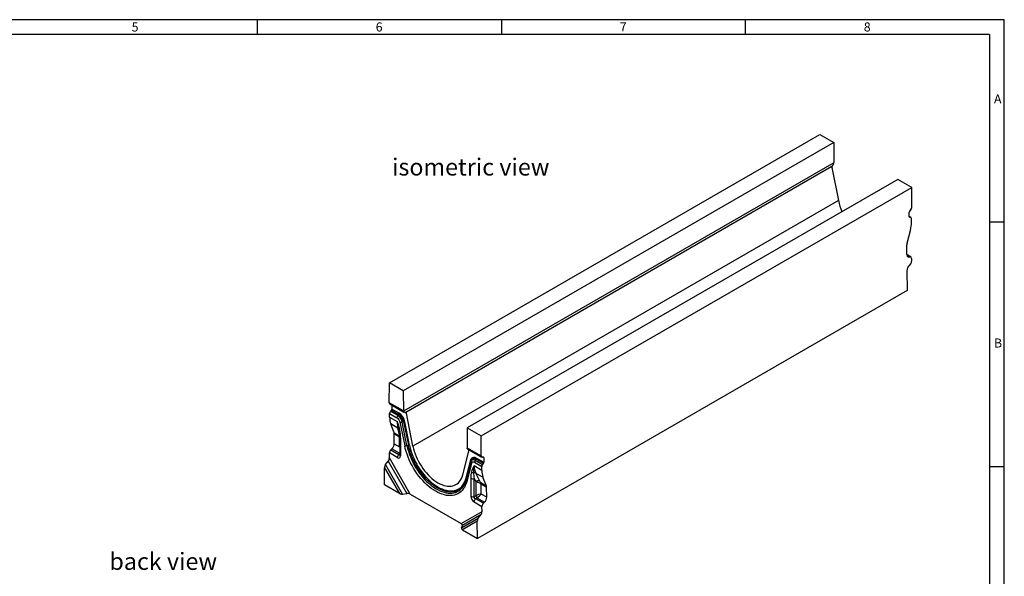
# Model space of a CAD drawing. Units: millimetres. Extents: x 56 to 3304, y 56 to 2320.
# Drawn here: x 1690 to 3304, y 1408 to 2320 of the extents above; entities that cross this region are included whole.
import ezdxf

# ---------------------------------------------------------------- set-up
doc = ezdxf.new("R2010")
doc.units = ezdxf.units.MM
doc.header["$LTSCALE"] = 8
doc.layers.add('HAURATON_FRAME_LOGO', color=1, linetype='Continuous')
doc.layers.add('HAURATON_TEXT', color=40, linetype='Continuous')
doc.layers.add('HAURATON_PRODUCT_CONTOUR', color=7, linetype='Continuous', lineweight=25)
doc.styles.add('SLDTEXTSTYLE1', font='GOTHIC.TTF', dxfattribs={"width": 0.913})
doc.styles.add('SLDTEXTSTYLE2', font='ARIAL.TTF', dxfattribs={"width": 0.948})

msp = doc.modelspace()

# ---------------------------------------------------------------- linework, layer by layer
at = {"layer": 'HAURATON_FRAME_LOGO'}
for p, q in [((3304, 2320), (56, 2320)), ((2080, 2296), (2080, 2320)), ((2480, 2320), (2480, 2296)), ((2880, 2296), (2880, 2320)), ((3304, 304), (3304, 2320)), ((3280, 2296), (80, 2296)), ((3280, 2296), (3280, 304)), ((3304, 1988), (3280, 1988)), ((3280, 1588), (3304, 1588))]:
    msp.add_line(p, q, dxfattribs=at)
at = {"layer": 'HAURATON_PRODUCT_CONTOUR'}
for p, q in [((2296.12, 1724.61), (3001.82, 2132)), ((3001.82, 2132), (3024.54, 2118.88)), ((3024.54, 2118.88), (2318.84, 1711.49)), ((3024.54, 2118.88), (3024.73, 2086.11)), ((3024.7, 2085.6), (2319.07, 1678.25)), ((3021.38, 2079.15), (2323.31, 1676.17)), ((3021.21, 2077.58), (3031.99, 2023.57)), ((3021.6, 2079.59), (3021.38, 2079.15)), ((3129.45, 2058.32), (2423.76, 1650.93)), ((3152.17, 2045.2), (3129.45, 2058.32)), ((2446.48, 1637.81), (3152.17, 2045.2)), ((3152.37, 2012.43), (3152.17, 2045.2)), ((3031.99, 2023.57), (2334.79, 1621.08)), ((3148.2, 1997.18), (3148.16, 2004.3)), ((3150.97, 2008.77), (3148.86, 2006.13)), ((3150.92, 1995.86), (3148.2, 1997.43)), ((3150.34, 1996.04), (3148.2, 1997.27)), ((3148.39, 1996.47), (3148.92, 1996.17)), ((3148.92, 1996.17), (3150.34, 1996.04)), ((3151.8, 1988.04), (3151.77, 1994.02)), ((3144.55, 1953.71), (3150, 1974.62)), ((3144.32, 1935.1), (3144.22, 1951.27)), ((3151.11, 1931.15), (3144.32, 1935.07)), ((3149.81, 1931.35), (3144.34, 1934.51)), ((3144.67, 1933.05), (3148.08, 1931.09)), ((3149.81, 1931.35), (3148.08, 1931.09)), ((3152.18, 1924.88), (3152.16, 1928.85)), ((3144.48, 1908.74), (3144.67, 1876.42)), ((3146.13, 1913.93), (3150.53, 1919.69)), ((3144.67, 1876.42), (2440.39, 1469.85)), ((2295.93, 1692.06), (2296.12, 1724.61)), ((2318.84, 1711.49), (2296.12, 1724.61)), ((2318.84, 1711.49), (2319.04, 1678.72)), ((2319.04, 1678.72), (2295.93, 1692.06)), ((2296.74, 1690.24), (2319.97, 1676.83)), ((2297.96, 1678.23), (2299.38, 1679.99)), ((2299.38, 1679.99), (2311.34, 1673.08)), ((2300.13, 1688.28), (2300.09, 1681.8)), ((2312.05, 1674.9), (2300.09, 1681.8)), ((2296.49, 1668.66), (2296.53, 1674.6)), ((2296.49, 1668.66), (2308.98, 1661.44)), ((2296.53, 1674.6), (2308.51, 1667.68)), ((2309.93, 1671.32), (2297.96, 1678.23)), ((2311.34, 1673.08), (2309.93, 1671.32)), ((2321.6, 1676.48), (2324.01, 1675.1)), ((2323.31, 1676.17), (2322.98, 1676.28)), ((2334.79, 1621.08), (2324.01, 1675.1)), ((2303.75, 1643.12), (2298.29, 1657.49)), ((2310.08, 1650.69), (2298.29, 1657.49)), ((2312.87, 1640.25), (2310.08, 1650.69)), ((2313.51, 1660.33), (2321.19, 1621.82)), ((2319.5, 1661.09), (2317.29, 1660.49)), ((2324.98, 1621.98), (2317.29, 1660.49)), ((2319.5, 1661.09), (2327.18, 1622.58)), ((2329.08, 1622.66), (2321.39, 1661.17)), ((2423.76, 1650.93), (2423.56, 1618.38)), ((2423.76, 1650.93), (2446.48, 1637.81)), ((2303.75, 1643.12), (2313.08, 1637.73)), ((2303.98, 1625.03), (2304.07, 1641.09)), ((2312.94, 1635.97), (2304.07, 1641.09)), ((2312.94, 1619.86), (2312.94, 1635.97)), ((2312.97, 1636.9), (2312.97, 1607.49)), ((2314.43, 1634.86), (2314.43, 1605.45)), ((2446.67, 1605.04), (2446.48, 1637.81)), ((2298.48, 1615.04), (2300.22, 1616.77)), ((2298.48, 1615.04), (2311.44, 1607.56)), ((2312.54, 1609.65), (2300.22, 1616.77)), ((2303.98, 1625.03), (2312.94, 1619.86)), ((2327.18, 1622.58), (2324.98, 1621.98)), ((2416.3, 1574.03), (2426.95, 1615.08)), ((2423.56, 1618.38), (2446.67, 1605.04)), ((2424.29, 1616.61), (2447.52, 1603.2)), ((2296.08, 1601.87), (2296.13, 1609.88)), ((2330.25, 1542.41), (2296.08, 1601.87)), ((2309.11, 1602.38), (2296.13, 1609.88)), ((2311.44, 1607.56), (2312.54, 1609.65)), ((2312.54, 1609.65), (2312.97, 1609.59)), ((2422.01, 1569.01), (2429.7, 1598.65)), ((2430.46, 1598.05), (2429.81, 1596.46)), ((2438.33, 1599.77), (2436.92, 1598.01)), ((2436.92, 1598.01), (2448.89, 1591.1)), ((2450.29, 1592.86), (2438.33, 1599.77)), ((2439.04, 1601.59), (2450.99, 1594.69)), ((2450.23, 1602.82), (2448.1, 1603.02)), ((2450.95, 1601.81), (2449, 1602.94)), ((2450.95, 1601.81), (2450.99, 1594.69)), ((2288.07, 1557.79), (2288.24, 1585.81)), ((2288.24, 1585.81), (2312.42, 1543.73)), ((2289.94, 1590.97), (2294.38, 1596.71)), ((2317.74, 1542.6), (2289.94, 1590.97)), ((2294.38, 1596.71), (2324.93, 1543.55)), ((2429.46, 1595.43), (2421.78, 1565.79)), ((2430.51, 1592.79), (2422.82, 1563.15)), ((2429.73, 1596.23), (2429.46, 1595.43)), ((2429.74, 1596.3), (2429.81, 1596.46)), ((2447.52, 1581.47), (2435.03, 1588.68)), ((2447.49, 1587.45), (2435.5, 1594.36)), ((2447.52, 1581.47), (2447.49, 1587.45)), ((2448.89, 1591.1), (2450.29, 1592.86)), ((2429.58, 1568.39), (2429.58, 1538.98)), ((2435.23, 1567.81), (2437.59, 1562.96)), ((2435.23, 1538.4), (2435.23, 1567.81)), ((2437.68, 1577.03), (2449.48, 1570.22)), ((2444.11, 1563.8), (2437.68, 1577.03)), ((2455.14, 1555.72), (2449.48, 1570.22)), ((2312.42, 1543.73), (2288.07, 1557.79)), ((2437.59, 1562.96), (2437.59, 1539.76)), ((2455.14, 1555.72), (2445.8, 1561.11)), ((2446.63, 1558.8), (2455.5, 1553.68)), ((2446.63, 1542.68), (2446.63, 1558.8)), ((2455.59, 1537.51), (2455.5, 1553.68)), ((2317.74, 1542.6), (2324.93, 1543.55)), ((2330.25, 1542.41), (2413.76, 1494.21)), ((2437.59, 1539.76), (2435.23, 1538.4)), ((2437.23, 1534.95), (2439.59, 1536.31)), ((2450.18, 1527.47), (2437.23, 1534.95)), ((2439.59, 1536.31), (2451.91, 1529.2)), ((2455.59, 1537.51), (2446.63, 1542.68)), ((2434.9, 1529.77), (2447.88, 1522.28)), ((2447.93, 1514.21), (2447.88, 1522.28)), ((2450.18, 1527.47), (2451.91, 1529.2)), ((2413.76, 1494.21), (2447.93, 1514.21)), ((2414.08, 1486.98), (2441.87, 1503.26)), ((2446.28, 1509.03), (2415.73, 1491.14)), ((2441.87, 1503.26), (2446.28, 1509.03)), ((2414.08, 1486.98), (2415.73, 1491.14)), ((2440.22, 1498.07), (2416.04, 1483.91)), ((2440.39, 1469.85), (2440.22, 1498.07)), ((2416.04, 1483.91), (2440.39, 1469.85))]:
    msp.add_line(p, q, dxfattribs=at)
at = {"layer": 'HAURATON_PRODUCT_CONTOUR', "flags": 128}
for points in [[(2311.64, 1649.21), (2311.91, 1648.09), (2312.01, 1647.57)], [(2312.01, 1647.58), (2312.03, 1647.53), (2312.06, 1647.41)], [(2422.82, 1563.15), (2421.78, 1559.73), (2420.51, 1556.53), (2419, 1553.59), (2417.26, 1550.9), (2415.31, 1548.48), (2413.15, 1546.35), (2410.8, 1544.51), (2408.25, 1542.98), (2405.54, 1541.75), (2402.66, 1540.85), (2399.64, 1540.26), (2396.48, 1540), (2393.21, 1540.06), (2389.83, 1540.45), (2386.37, 1541.16), (2382.84, 1542.19), (2379.26, 1543.53), (2375.64, 1545.18), (2372.01, 1547.14), (2368.37, 1549.38), (2364.76, 1551.9), (2361.18, 1554.69), (2357.65, 1557.74), (2354.18, 1561.03), (2350.81, 1564.54), (2347.54, 1568.25), (2344.38, 1572.16), (2341.35, 1576.24), (2338.48, 1580.47), (2335.76, 1584.82), (2333.22, 1589.29), (2330.86, 1593.85), (2328.7, 1598.48), (2326.75, 1603.15), (2325.02, 1607.84), (2323.51, 1612.53), (2322.23, 1617.2), (2321.19, 1621.82)], [(2324.98, 1621.98), (2326, 1617.46), (2327.26, 1612.88), (2328.75, 1608.29), (2330.47, 1603.7), (2332.4, 1599.13), (2334.55, 1594.61), (2336.89, 1590.16), (2339.41, 1585.8), (2342.11, 1581.56), (2344.96, 1577.46), (2347.96, 1573.51), (2351.09, 1569.74), (2354.33, 1566.17), (2357.67, 1562.81), (2361.09, 1559.69), (2364.57, 1556.81), (2368.09, 1554.19), (2371.64, 1551.85), (2375.2, 1549.79), (2378.75, 1548.03), (2382.28, 1546.58), (2385.76, 1545.44), (2389.17, 1544.63), (2392.51, 1544.13), (2395.75, 1543.96), (2398.88, 1544.12), (2401.88, 1544.6), (2404.73, 1545.41), (2407.43, 1546.54), (2409.95, 1547.98), (2412.29, 1549.73), (2414.44, 1551.77), (2416.37, 1554.1), (2418.09, 1556.71), (2419.59, 1559.58), (2420.22, 1561.05)], [(2417.11, 1555.84), (2417.09, 1555.81), (2415.18, 1553.51), (2413.07, 1551.5), (2410.77, 1549.78), (2408.29, 1548.37), (2405.64, 1547.26), (2402.83, 1546.46), (2399.88, 1545.99), (2396.8, 1545.83), (2393.61, 1546), (2390.33, 1546.49), (2386.97, 1547.29), (2383.55, 1548.41), (2380.08, 1549.84), (2376.59, 1551.57), (2373.08, 1553.59), (2369.59, 1555.89), (2366.12, 1558.47), (2362.7, 1561.3), (2359.34, 1564.38), (2356.06, 1567.68), (2352.87, 1571.19), (2349.79, 1574.9), (2346.84, 1578.78), (2344.03, 1582.82), (2341.38, 1586.99), (2338.9, 1591.28), (2336.6, 1595.65), (2334.49, 1600.1), (2332.58, 1604.59), (2330.89, 1609.11), (2329.42, 1613.63), (2328.19, 1618.13), (2327.18, 1622.58)], [(2329.08, 1622.66), (2330.08, 1618.2), (2331.33, 1613.69), (2332.82, 1609.16), (2334.54, 1604.63), (2336.47, 1600.13), (2338.62, 1595.69), (2340.96, 1591.32), (2343.48, 1587.04), (2346.18, 1582.89), (2349.03, 1578.89), (2352.03, 1575.04), (2355.15, 1571.39), (2358.38, 1567.94), (2361.7, 1564.71), (2365.1, 1561.72), (2368.55, 1558.99), (2372.04, 1556.54), (2375.54, 1554.36), (2379.05, 1552.49), (2382.54, 1550.92), (2385.99, 1549.66), (2389.39, 1548.73), (2392.71, 1548.12), (2395.94, 1547.84), (2399.06, 1547.89), (2402.05, 1548.28), (2404.91, 1548.99), (2407.6, 1550.03), (2410.13, 1551.38), (2412.47, 1553.05), (2414.61, 1555.02), (2416.55, 1557.29), (2418.26, 1559.83), (2419.75, 1562.65), (2421, 1565.71), (2422.01, 1569.01)], [(2334.79, 1621.08), (2335.73, 1616.93), (2336.91, 1612.74), (2338.32, 1608.54), (2339.96, 1604.34), (2341.81, 1600.17), (2343.86, 1596.06), (2346.1, 1592.03), (2348.52, 1588.11), (2351.1, 1584.32), (2353.82, 1580.69), (2356.68, 1577.22), (2359.65, 1573.95), (2362.71, 1570.9), (2365.85, 1568.08), (2369.05, 1565.51), (2372.29, 1563.2), (2375.54, 1561.18), (2378.8, 1559.44), (2382.04, 1558.01), (2385.24, 1556.89), (2388.38, 1556.08), (2391.44, 1555.6), (2394.41, 1555.44), (2397.26, 1555.61), (2399.99, 1556.1), (2402.57, 1556.91), (2404.99, 1558.04), (2407.23, 1559.48), (2409.28, 1561.22), (2411.13, 1563.25), (2412.76, 1565.56), (2414.17, 1568.14), (2415.36, 1570.97), (2416.3, 1574.03)], [(2424.3, 1616.65), (2424.16, 1616.7), (2423.73, 1617.32), (2423.59, 1617.92)], [(2312.97, 1607.49), (2312.96, 1607.29), (2312.95, 1607.23)], [(2429.7, 1598.65), (2430.22, 1600.07), (2430.98, 1601.24), (2431.96, 1602.11), (2433.13, 1602.67), (2434.47, 1602.9), (2435.92, 1602.79), (2437.46, 1602.35), (2439.04, 1601.59)], [(2429.81, 1596.46), (2429.96, 1596.81), (2430.56, 1597.73), (2431.34, 1598.42), (2432.26, 1598.86), (2433.31, 1599.04), (2434.46, 1598.96), (2435.67, 1598.61), (2436.92, 1598.01)], [(2438.33, 1599.77), (2436.95, 1600.43), (2435.61, 1600.82), (2434.34, 1600.91), (2433.18, 1600.71), (2432.15, 1600.22), (2431.3, 1599.46), (2430.63, 1598.44), (2430.46, 1598.05)], [(2435.5, 1594.36), (2434.66, 1594.77), (2433.83, 1595.01), (2433.06, 1595.07), (2432.35, 1594.94), (2431.72, 1594.64), (2431.19, 1594.18), (2430.79, 1593.55), (2430.51, 1592.79)]]:
    msp.add_lwpolyline(points, dxfattribs=at)
at = {"layer": 'HAURATON_PRODUCT_CONTOUR'}
for centre, radius, start, end in [((3017.51, 2086.47), 7.25, 325.50873, 353.1004), ((3120.36, 2041.68), 90.2, 191.57913, 203.71894), ((2314.64, 1667.39), 6.14, 140.22793, 177.36071), ((2302.29, 1658.07), 11.45, 11.39474, 57.0656), ((2300.75, 1657.16), 16.88, 11.39474, 57.0656), ((2308.98, 1675.04), 3.07, 320.22793, 357.36071), ((2301.18, 1657.4), 18.69, 11.39474, 57.0656), ((2300.41, 1656.94), 21.4, 11.39474, 57.0656), ((2320.89, 1678.42), 1.83, 185.26143, 261.32692), ((2200.59, 1621.4), 115.56, 12.55751, 20.2752), ((2713.43, 1743.46), 412.68, 191.46313, 193.20077), ((2307.8, 1647.09), 4.26, 15.6737, 57.51425), ((2313.69, 1648.4), 1.91, 211.27993, 260.56211), ((2256.14, 1637.33), 56.83, 359.59901, 10.21752), ((2315.08, 1667.84), 7.68, 258.15275, 286.71935), ((2320.6, 1657.41), 3.84, 78.15275, 106.71935), ((2315.42, 1637.11), 2.46, 184.33712, 246.36078), ((2322.77, 1629.34), 7.68, 258.15275, 286.71935), ((2328.29, 1618.9), 3.84, 78.15275, 106.71935), ((2316.92, 1601.99), 7.82, 134.51925, 177.10691), ((2315.42, 1607.71), 2.46, 185.02151, 246.29863), ((2428.86, 1597.53), 1.39, 0.47716, 52.91247), ((2441.64, 1594.08), 6.14, 140.22793, 177.36071), ((2435.97, 1601.73), 3.07, 320.22793, 357.36071), ((2432.08, 1594.94), 2.66, 169.37567, 233.74262), ((2466.31, 1568.81), 37.06, 147.57496, 164.30189), ((2469.86, 1579.65), 35.98, 165.46639, 183.7159), ((2392.72, 1572.79), 29.89, 336.88459, 346.45616), ((2424.4, 1565.3), 2.66, 169.44069, 233.73808), ((2420.91, 1567.71), 1.71, 24.67699, 49.77063), ((2433.15, 1575.35), 7.82, 242.89682, 285.47878), ((2434.95, 1583.89), 6.65, 229.5265, 261.37018), ((2435.39, 1571.65), 5.85, 66.88108, 104.16223), ((2391.69, 1574.33), 31.44, 323.9699, 338.00279), ((2441.66, 1557.08), 7.15, 69.9236, 124.71799), ((2448.92, 1554.04), 7.73, 113.78358, 126.22717), ((2433.15, 1545.94), 7.82, 242.89682, 285.47878), ((2442.71, 1529.38), 7.82, 134.51925, 177.10691), ((2454.39, 1547.16), 18.36, 203.76672, 216.23328)]:
    msp.add_arc(centre, radius, start, end, dxfattribs=at)
for centre, major_axis, ratio, start_param, end_param in [((3041.15, 2078.88), (25.51, 29.76), 0.4107435, 1.7986501, 1.8869585), ((3021.9, 2084.48), (1.98, 3.48), 0.5813976, 5.34524, 5.4941656), ((3022.63, 2078.4), (0.46, 1.99), 0.6958647, 1.3484466, 2.1471746), ((3149.57, 2005.12), (0.99, 1.74), 0.5813976, 1.3053754, 2.3525729), ((3149.54, 2010.79), (1.98, 3.48), 0.5813976, 4.446968, 5.4941656), ((3149.61, 1998), (0.99, 1.74), 0.5813976, 2.3525729, 3.3997705), ((3120.69, 1970.08), (21.77, 38.24), 0.5813976, 5.1450997, 5.4941656), ((3148.94, 1992.38), (1.98, 3.48), 0.5813976, 5.4941656, 6.5413631), ((3149.88, 1954.53), (3.96, 6.95), 0.5813976, 2.0035071, 2.3525729), ((3149.97, 1938.36), (3.96, 6.95), 0.5813976, 2.3525729, 3.5743034), ((3148.62, 1926.81), (2.47, 4.35), 0.5813976, 5.4941656, 6.715896), ((3149.36, 1923.25), (1.27, 4.85), 0.5207514, 4.0355636, 5.1874809), ((3147.3, 1910.37), (1.27, 4.85), 0.5207514, 0.8939709, 2.0458882), ((2298.76, 1693.7), (2.02, 3.45), 0.5733374, 2.359556, 3.1450355), ((2298.68, 1680.99), (1.01, 1.73), 0.5733374, 4.4539512, 5.5011487), ((2321.87, 1680.35), (1.98, 3.48), 0.5813976, 2.3525729, 2.5014985), ((2327.6, 1686.62), (22.23, 37.97), 0.5733374, 2.359556, 2.7086219), ((2299.35, 1676.23), (2.02, 3.45), 0.5733374, 1.3123585, 2.359556), ((2330.91, 1668.87), (28.26, -6.24), 0.2018348, 1.8995365, 1.987845), ((2322.59, 1674.28), (0.46, 1.99), 0.6958647, 5.2887673, 6.0874952), ((2327.23, 1686.83), (11.76, 43.83), 0.3182412, 2.2711565, 2.6202223), ((2306.15, 1631.2), (1.35, 25.13), 0.3249492, 4.8760213, 5.3853687), ((2298.42, 1637.83), (4.04, 6.9), 0.5733374, 5.5011487, 5.8502146), ((2299.67, 1611.92), (2.53, 4.32), 0.5733374, 1.1378256, 2.359556), ((2298.32, 1621.77), (4.04, 6.9), 0.5733374, 4.2794182, 5.5011487), ((2426.39, 1620.02), (2.02, 3.45), 0.5733374, 2.359556, 2.5084816), ((2293.26, 1600.24), (1.34, 4.82), 0.5165421, 4.0454469, 5.1973642), ((2308.41, 1609.74), (-4.5, 7.79), 0.5133652, 2.414883, 3.8684331), ((2311.95, 1611.78), (-0.43, 4.95), 0.3192852, 2.5629428, 3.599276), ((2307.28, 1616.59), (-2.49, 9.01), 0.686758, 3.6674401, 3.7790729), ((2449.5, 1606.67), (1.98, 3.48), 0.5813976, 2.3525729, 3.3997705), ((2449.54, 1601), (0.99, 1.74), 0.5813976, 5.4941656, 6.5413631), ((2291.06, 1587.44), (1.34, 4.82), 0.5165421, 0.9038542, 2.0557715), ((2479.01, 1599.21), (40.62, 23.5), 0.7174822, 2.7481151, 3.0971809), ((2450.32, 1589.08), (1.98, 3.48), 0.5813976, 1.3053754, 2.3525729), ((2449.58, 1593.87), (0.99, 1.74), 0.5813976, 4.446968, 5.4941656), ((2437.86, 1555.17), (-4.16, 28.14), 0.2543404, 0.5353327, 1.0446801), ((2441.4, 1557.21), (-6.6, 24.63), 0.1420321, 0.5788059, 1.0881533), ((2478.64, 1599.43), (21.77, 38.24), 0.5813976, 2.3525729, 2.7016388), ((2440.97, 1560.31), (7.98, -3.26), 0.1555325, 1.1978447, 2.0705093), ((2444.96, 1564.28), (-1.8, 3.74), 0.2347861, 1.5885337, 2.4611983), ((2440.97, 1555.53), (7.84, -2.26), 0.6927689, 0.982761, 1.3318269), ((2440.97, 1555.53), (1.96, 7.93), 0.6928313, 5.3002896, 5.6493555), ((2449.84, 1550.41), (3.96, 6.95), 0.5813976, 5.4941656, 5.8432314), ((2315.25, 1545.36), (4.84, -1.29), 0.5186299, 4.232217, 5.3841343), ((2327.42, 1540.78), (4.84, -1.29), 0.5186299, 1.0906244, 2.2425417), ((2435.6, 1536.32), (-4, 6.93), 0.6493807, 0.8441266, 2.2976767), ((2439.14, 1538.36), (3.89, 2.25), 0.6671761, 2.4147751, 3.8683252), ((2440.97, 1539.42), (7.98, 3), 0.1905439, 0.7138029, 1.9355334), ((2440.97, 1539.42), (6.59, 5.41), 0.1906768, 4.3476247, 5.5693552), ((2449.94, 1534.24), (3.96, 6.95), 0.5813976, 4.2724351, 5.4941656), ((2451.42, 1524.32), (2.47, 4.35), 0.5813976, 1.1308424, 2.3525729), ((2443.05, 1499.7), (1.27, 4.85), 0.5207514, 0.8939709, 2.0458882), ((2445.1, 1512.58), (1.27, 4.85), 0.5207514, 4.0355636, 5.1874809), ((2418.87, 1485.54), (4.84, -1.29), 0.5186299, 3.0802997, 4.232217), ((2410.93, 1492.57), (4.84, -1.29), 0.5186299, 6.2218924, 7.3738097)]:
    msp.add_ellipse(centre, major_axis=major_axis, ratio=ratio, start_param=start_param, end_param=end_param, dxfattribs=at)

# ---------------------------------------------------------------- texts
at = {"layer": 'HAURATON_FRAME_LOGO', "char_height": 14.82, "attachment_point": 1, "style": 'SLDTEXTSTYLE1'}
for s, insert in [('5', (1873.72, 2315.48)), ('6', (2273.72, 2315.48)), ('7', (2673.72, 2315.48)), ('8', (3073.72, 2315.48)), ('A', (3287.07, 2197.53)), ('B', (3287.07, 1797.53))]:
    msp.add_mtext(s, dxfattribs=dict(at, insert=insert))
at = {"layer": 'HAURATON_TEXT', "char_height": 28, "attachment_point": 2, "style": 'SLDTEXTSTYLE2'}
for s, insert in [('isometric view', (2429.49, 2092.6)), ('back view', (1925.48, 1446.31))]:
    msp.add_mtext(s, dxfattribs=dict(at, insert=insert))

doc.saveas('drawing.dxf')
